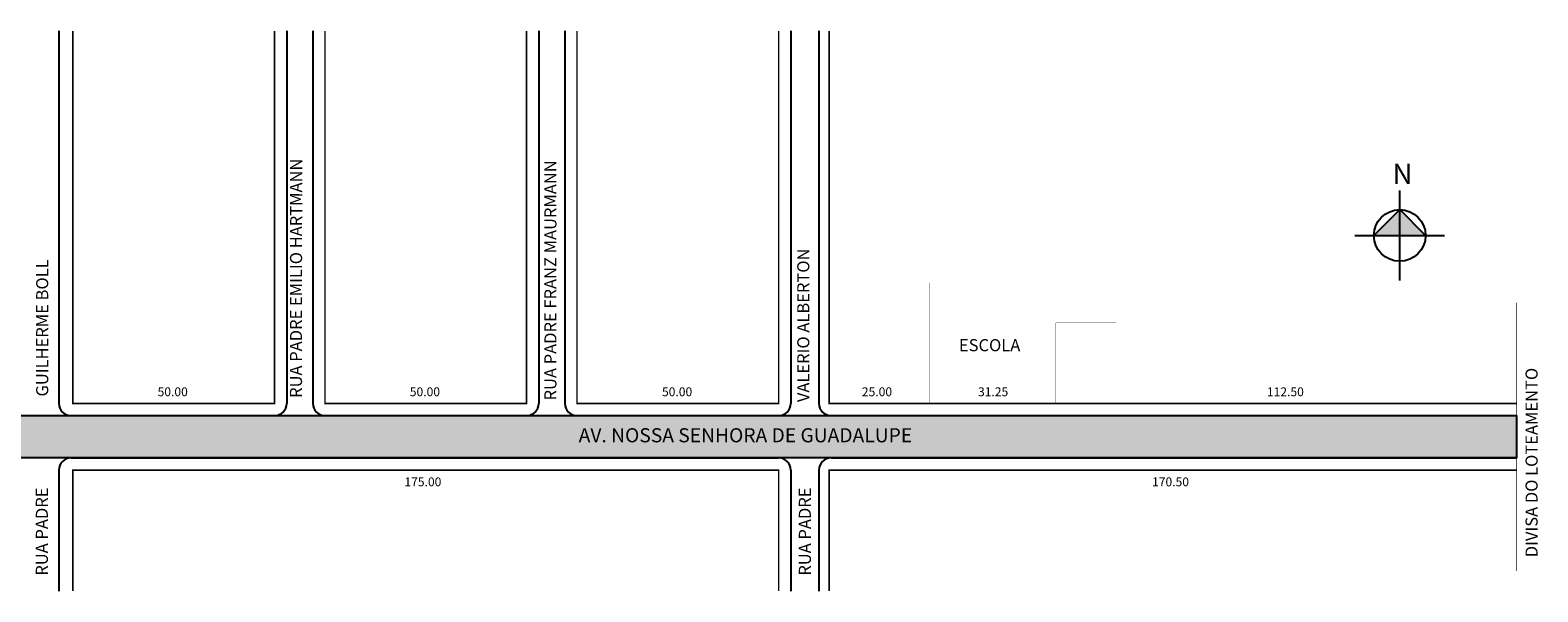
# Model space of a CAD drawing. Extents: x -176 to 598, y -91 to 48.
# Drawn here: x 224 to 598, y -91 to 48 of the extents above; entities that cross this region are included whole.
import ezdxf

# ---------------------------------------------------------------- set-up
doc = ezdxf.new("R2010")
doc.units = 0
doc.header["$MEASUREMENT"] = 0
doc.linetypes.add('DASHED', pattern=[0.75, 0.5, -0.25])
doc.layers.get('0').update_dxf_attribs({"linetype": 'CONTINUOUS'})

msp = doc.modelspace()

# ---------------------------------------------------------------- hatches: boundary and pattern name
h = msp.add_hatch(color=7)
h.paths.add_polyline_path([(563.87, -2.81), (563.87, 3.59), (557.47, -2.81)])
h.paths.add_polyline_path([(570.27, -2.81), (563.87, 3.59), (563.87, -2.81)])
msp.add_hatch(color=51).paths.add_polyline_path([(-150.15, -57.98), (-149.33, -47.48), (-20.31, -47.48), (53.59, -47.48), (131.75, -47.48), (217.14, -47.48), (312.03, -47.48), (431.03, -47.48), (535.53, -47.48), (592.85, -47.48), (592.85, -57.98), (439.86, -57.98), (355.01, -57.98), (95.05, -57.98)])

# ---------------------------------------------------------------- linework, layer by layer
for p, q in [((231.35, 47.9), (231.35, -44.48)), ((287.85, 47.9), (287.85, -44.48)), ((294.35, 47.9), (294.35, -44.48)), ((350.35, 47.9), (350.35, -44.48)), ((356.85, 47.9), (356.85, -44.48)), ((412.85, 47.9), (412.85, -44.48)), ((419.85, 47.9), (419.85, -44.48)), ((234.35, -47.48), (284.85, -47.48)), ((297.35, -47.48), (347.35, -47.48)), ((359.85, -47.48), (409.85, -47.48)), ((422.85, -47.48), (592.85, -47.48)), ((234.35, -57.98), (409.85, -57.98)), ((422.85, -57.98), (592.85, -57.98)), ((231.35, -60.98), (231.35, -90.98)), ((412.85, -60.98), (412.85, -90.98)), ((419.85, -60.98), (419.85, -90.98))]:
    msp.add_line(p, q)
at = {"color": 18, "true_color": 0x020202}
for p, q in [((563.87, -13.96), (563.87, 8.33)), ((552.72, -2.81), (575.01, -2.81))]:
    msp.add_line(p, q, dxfattribs=at)
for points in [[(234.85, 47.9, 0.4, 0.4, 0), (234.85, -44.48, 0.4, 0.4, 0), (284.85, -44.48, 0.4, 0.4, 0), (284.85, 47.9, 0, 0, 0)], [(297.35, 47.9, 0.4, 0.4, 0), (297.35, -44.48, 0.4, 0.4, 0), (347.35, -44.48, 0.4, 0.4, 0), (347.35, 47.9, 0, 0, 0)], [(359.85, 47.9, 0.4, 0.4, 0), (359.85, -44.48, 0.4, 0.4, 0), (409.85, -44.48, 0.4, 0.4, 0), (409.85, 47.9, 0, 0, 0)]]:
    msp.add_lwpolyline(points, format="xyseb")
for points, const_width in [([(422.35, 47.9), (422.35, -44.48), (592.85, -44.48)], 0.4), ([(447.35, -14.48), (447.35, -44.48)], 0.1), ([(493.6, -24.48), (478.6, -24.48), (478.6, -44.48)], 0.1), ([(409.85, -90.98), (409.85, -60.98), (234.85, -60.98), (234.85, -90.98)], 0.4), ([(592.85, -60.98), (422.35, -60.98), (422.35, -90.98)], 0.4)]:
    msp.add_lwpolyline(points, dxfattribs=dict(const_width=const_width))
msp.add_lwpolyline([(570.27, -2.81), (563.87, 3.59), (557.47, -2.81)], dxfattribs=at)
at = {"linetype": 'DASHED', "ltscale": 5, "const_width": 0.2}
msp.add_lwpolyline([(592.85, -19.48), (592.85, -85.98)], dxfattribs=at)
msp.add_lwpolyline([(592.85, -47.48), (592.85, -57.98), (439.86, -57.98), (355.01, -57.98), (95.05, -57.98), (-150.15, -57.98), (-149.33, -47.48), (-20.31, -47.48), (53.59, -47.48), (131.75, -47.48), (217.14, -47.48), (312.03, -47.48), (431.03, -47.48), (535.53, -47.48), (592.85, -47.48), (592.85, -57.98)])
msp.add_circle((563.87, -2.81), 6.4)
for centre, start, end in [((234.35, -44.48), 180, 270), ((284.85, -44.48), 270, 360), ((297.35, -44.48), 180, 270), ((347.35, -44.48), 270, 0), ((359.85, -44.48), 180, 270), ((409.85, -44.48), 270, 360), ((422.85, -44.48), 180, 270), ((234.35, -60.98), 90, 180), ((409.85, -60.98), 360, 90), ((422.85, -60.98), 90, 180)]:
    msp.add_arc(centre, 3, start, end)

# ---------------------------------------------------------------- texts
msp.add_text('AV. NOSSA SENHORA DE GUADALUPE', height=3.5).set_placement((360.26, -54.1))
at = {"char_height": 3, "attachment_point": 1}
for s, insert, width, rotation in [('RUA PADRE EMILIO HARTMANN\\P', (288.65, -43.08), 154.777, 89.9463), ('RUA PADRE FRANZ MAURMANN', (351.75, -43.72), 205.7681, 90), ('VALERIO ALBERTON', (414.46, -44.13), 148.3826, 90), ('GUILHERME BOLL\\P', (225.72, -42.74), 126.904, 90), ('DIVISA DO LOTEAMENTO', (595.07, -82.6), 67.1144, 90), ('RUA PADRE', (225.63, -87.17), 33.3038, 90), ('RUA PADRE', (414.85, -87.17), 33.3038, 90)]:
    msp.add_mtext(s, dxfattribs=dict(at, insert=insert, width=width, rotation=rotation))
at = {"color": 18, "true_color": 0x020202, "insert": (562.09, 14.96), "char_height": 5, "width": 8.8839, "attachment_point": 1}
msp.add_mtext('{\\fArial|b1|i0|c0|p0;N}', dxfattribs=at)
at = {"attachment_point": 1}
for s, insert, char_height, width in [('ESCOLA', (454.57, -28.52), 3, 67.1144), ('50.00', (255.84, -40.47), 2.2, 18.6475), ('50.00', (318.38, -40.47), 2.2, 18.6475), ('50.00', (380.92, -40.47), 2.2, 18.6475), ('25.00', (430.49, -40.47), 2.2, 18.6475), ('31.25', (459.29, -40.47), 2.2, 18.6475), ('112.50', (530.93, -40.47), 2.2, 18.6475), ('175.00', (317.05, -62.8), 2.2, 18.6475), ('170.50', (502.45, -62.8), 2.2, 18.6475)]:
    msp.add_mtext(s, dxfattribs=dict(at, insert=insert, char_height=char_height, width=width))

doc.saveas('drawing.dxf')
